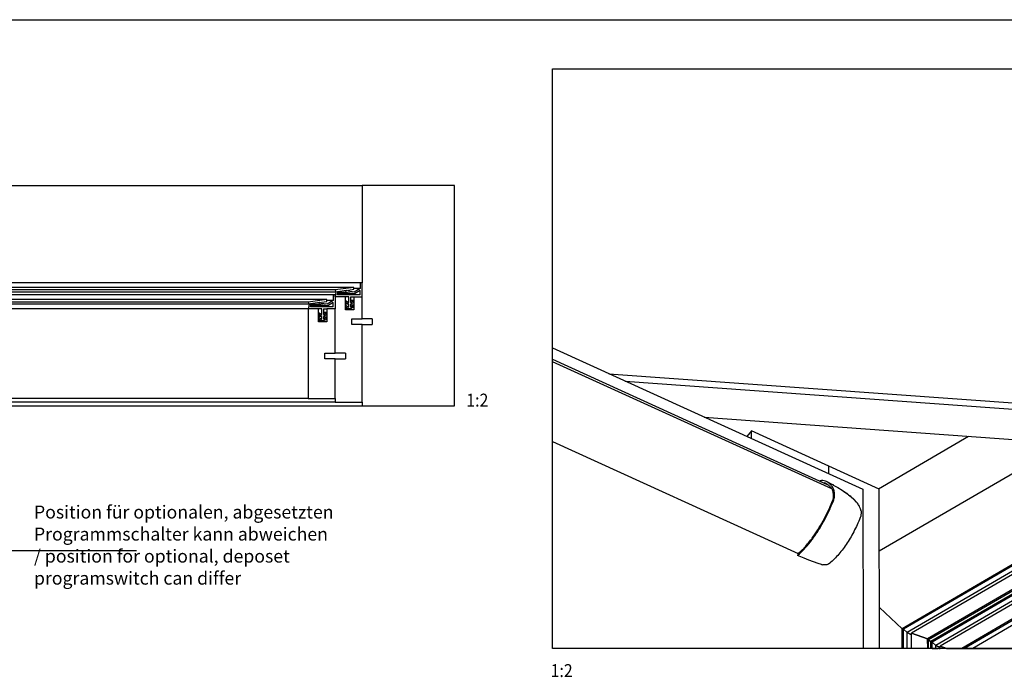
# Model space of a CAD drawing. Units: millimetres. Extents: x -479 to 700, y -413 to 418.
# Drawn here: x -34 to 232, y 241 to 418 of the extents above; entities that cross this region are included whole.
import ezdxf

# ---------------------------------------------------------------- set-up
doc = ezdxf.new("R2010")
doc.units = ezdxf.units.MM
doc.layers.add('1', color=7, linetype='Continuous')
doc.styles.add('CONVERTER_11', font='txt.shx', dxfattribs={"width": 0.9})
doc.dimstyles.get("Standard").update_dxf_attribs({"dimtxt": 0.18, "dimasz": 0.18, "dimexe": 0.18, "dimexo": 0.0625, "dimgap": 0.09, "dimtad": 0, "dimtih": 1, "dimtoh": 1, "dimdec": 4, "dimzin": 0, "dimdsep": 46, "dimtxsty": 'Standard', "dimcen": 0.09, "dimadec": 0, "dimazin": 0, "dimtfac": 1, "dimtdec": 4, "dimtofl": 0, "dimtmove": 0, "dimatfit": 3, "dimfxl": 0, "dimtolj": 1, "dimtzin": 0, "dimarcsym": 0})
picture_1 = doc.add_image_def('image4', size_in_pixel=(1960, 924))

# ---------------------------------------------------------------- blocks, each defined once
blk = doc.blocks.new('70107-ep10-40-222', base_point=(87.5, 632.39))
at = {"color": 1, "linetype": 'Continuous'}
for p, q in [((87.5, 680.89), (87.5, 632.39)), ((93, 680.89), (87.5, 680.89)), ((93, 678.85), (93, 680.89)), ((102, 680.89), (97.5, 680.89)), ((97.5, 680.89), (97.5, 678.85)), ((102, 656.89), (102, 680.89)), ((93, 677.85), (93, 678.85)), ((93, 676.35), (93, 677.85)), ((93, 675.29), (93, 676.35)), ((93, 673.89), (93, 675.29)), ((97.5, 678.85), (97.5, 677.85)), ((97.5, 677.85), (97.5, 676.35)), ((97.5, 676.35), (97.5, 675.35)), ((97.5, 675.35), (97.5, 673.89)), ((97.5, 673.89), (93, 673.89)), ((96.5, 656.89), (102, 656.89)), ((96.5, 653.89), (96.5, 656.89)), ((102, 653.89), (96.5, 653.89)), ((102, 632.39), (102, 653.89)), ((87.5, 632.39), (102, 632.39))]:
    blk.add_line(p, q, dxfattribs=at)
blk = doc.blocks.new('70107-ep10-40-221', base_point=(102, 630.39))
at = {"color": 1, "linetype": 'Continuous'}
for p, q in [((107.5, 687.39), (102, 687.39)), ((102, 687.39), (102, 680.89)), ((107.5, 685.35), (107.5, 687.39)), ((112, 687.39), (112, 685.35)), ((112, 687.39), (116.5, 687.39)), ((116.5, 675.39), (116.5, 687.39)), ((102, 656.89), (102, 680.89)), ((107.5, 684.35), (107.5, 685.35)), ((107.5, 682.85), (107.5, 684.35)), ((107.5, 681.79), (107.5, 682.85)), ((107.5, 680.39), (107.5, 681.79)), ((112, 685.35), (112, 684.35)), ((112, 684.35), (112, 682.85)), ((112, 682.85), (112, 681.85)), ((112, 681.85), (112, 680.39)), ((112, 680.39), (107.5, 680.39)), ((111, 675.39), (116.5, 675.39)), ((111, 672.39), (111, 675.39)), ((116.5, 672.39), (111, 672.39)), ((116.5, 630.39), (116.5, 672.39)), ((107.5, 656.89), (102, 656.89)), ((107.5, 656.89), (107.5, 653.89)), ((102, 653.89), (107.5, 653.89)), ((102, 632.39), (102, 653.89)), ((102, 632.39), (102, 630.39)), ((102, 630.39), (116.5, 630.39))]:
    blk.add_line(p, q, dxfattribs=at)
blk = doc.blocks.new('70107-ep10-40-224__7', base_point=(102, 680.79))
at = {"color": 1, "linetype": 'Continuous'}
for p, q in [((112, 692.39), (102, 691.02)), ((109.14, 691), (112, 691.39)), ((112, 691.39), (112, 692.39)), ((115.5, 691.79), (112.22, 689.81)), ((115.5, 694.89), (115.5, 691.79)), ((116.5, 694.89), (115.5, 694.89)), ((116.5, 687.39), (116.5, 694.89)), ((102, 691.02), (102.44, 689.8)), ((102.44, 689.8), (102, 687.39)), ((107.5, 687.39), (102, 687.39)), ((103.2, 688.39), (103.43, 689.62)), ((115.5, 688.39), (103.2, 688.39)), ((103.22, 690.19), (108.14, 690.86)), ((103.43, 689.62), (103.22, 690.19)), ((108.14, 690.86), (107.43, 689.62)), ((112.47, 688.9), (107.43, 689.62)), ((109.35, 687.39), (107.5, 687.39)), ((108.75, 690.3), (109.14, 691)), ((112.22, 689.81), (108.75, 690.3)), ((109.35, 684.29), (109.35, 687.39)), ((110.25, 687.39), (110.25, 684.29)), ((110.25, 687.39), (112, 687.39)), ((112, 687.39), (116.5, 687.39)), ((115.5, 690.73), (112.47, 688.9)), ((115.5, 688.39), (115.5, 690.73)), ((107.5, 684.35), (107.5, 685.35)), ((107.5, 685.35), (109.35, 684.29)), ((109.35, 683.29), (107.5, 684.35)), ((107.5, 681.79), (107.5, 682.85)), ((107.5, 682.85), (109.35, 681.79)), ((109.25, 680.79), (107.5, 681.79)), ((110.25, 680.79), (109.25, 680.79)), ((109.35, 681.79), (109.35, 683.29)), ((110.25, 684.29), (112, 685.35)), ((112, 684.35), (110.25, 683.29)), ((110.25, 683.29), (110.25, 681.79)), ((110.25, 681.79), (112, 682.85)), ((112, 681.85), (110.25, 680.79)), ((112, 685.35), (112, 684.35)), ((112, 682.85), (112, 681.85))]:
    blk.add_line(p, q, dxfattribs=at)
blk = doc.blocks.new('70107-ep10-40-223__8', base_point=(87.5, 674.29))
at = {"color": 1, "linetype": 'Continuous'}
for p, q in [((97.5, 685.89), (87.5, 684.52)), ((97.5, 684.89), (97.5, 685.89)), ((101, 688.39), (101, 685.29)), ((102, 688.39), (101, 688.39)), ((102, 687.39), (102, 688.39)), ((102, 687.39), (102, 680.89)), ((87.5, 684.52), (87.94, 683.3)), ((87.94, 683.3), (87.5, 680.89)), ((93, 680.89), (87.5, 680.89)), ((88.7, 681.89), (88.93, 683.12)), ((101, 681.89), (88.7, 681.89)), ((88.72, 683.69), (93.64, 684.36)), ((88.93, 683.12), (88.72, 683.69)), ((93.64, 684.36), (92.93, 683.12)), ((97.97, 682.4), (92.93, 683.12)), ((94.85, 680.89), (93, 680.89)), ((94.25, 683.8), (94.64, 684.5)), ((97.72, 683.31), (94.25, 683.8)), ((94.64, 684.5), (97.5, 684.89)), ((94.85, 677.79), (94.85, 680.89)), ((95.75, 680.89), (97.5, 680.89)), ((95.75, 680.89), (95.75, 677.79)), ((102, 680.89), (97.5, 680.89)), ((101, 685.29), (97.72, 683.31)), ((101, 684.23), (97.97, 682.4)), ((101, 681.89), (101, 684.23)), ((93, 677.85), (93, 678.85)), ((93, 678.85), (94.85, 677.79)), ((94.85, 676.79), (93, 677.85)), ((93, 675.29), (93, 676.35)), ((93, 676.35), (94.85, 675.29)), ((94.75, 674.29), (93, 675.29)), ((94.85, 675.29), (94.85, 676.79)), ((95.75, 677.79), (97.5, 678.85)), ((97.5, 677.85), (95.75, 676.79)), ((95.75, 676.79), (95.75, 675.29)), ((95.75, 675.29), (97.5, 676.35)), ((97.5, 675.35), (95.75, 674.29)), ((97.5, 678.85), (97.5, 677.85)), ((97.5, 676.35), (97.5, 675.35)), ((95.75, 674.29), (94.75, 674.29))]:
    blk.add_line(p, q, dxfattribs=at)
blk = doc.blocks.new('70107-ep10-40-220__9', base_point=(116.5, 628.39))
at = {"color": 1, "linetype": 'Continuous'}
for p, q in [((116.5, 747.39), (116.5, 694.89)), ((166.5, 747.39), (116.5, 747.39)), ((166.5, 628.39), (166.5, 747.39)), ((116.5, 687.39), (116.5, 694.89)), ((116.5, 675.39), (116.5, 687.39)), ((122, 675.39), (116.5, 675.39)), ((122, 675.39), (122, 672.39)), ((116.5, 630.39), (116.5, 672.39)), ((116.5, 672.39), (122, 672.39)), ((116.5, 630.39), (116.5, 628.39)), ((116.5, 628.39), (166.5, 628.39))]:
    blk.add_line(p, q, dxfattribs=at)
blk = doc.blocks.new('530-101-5-0827-EP10-HSK__10', base_point=(87.5, 628.39))
for name, p in [('70107-ep10-40-220__9', (116.5, 628.39)), ('70107-ep10-40-224__7', (102, 680.79)), ('70107-ep10-40-223__8', (87.5, 674.29)), ('70107-ep10-40-221', (102, 630.39)), ('70107-ep10-40-222', (87.5, 632.39))]:
    blk.add_blockref(name, p)
blk = doc.blocks.new('70107-ep10-40-212__11', base_point=(-878, 632.39))
at = {"color": 1, "linetype": 'Continuous'}
for p, q in [((-878, 680.89), (-878, 656.89)), ((-878, 680.89), (-873.5, 680.89)), ((-873.5, 680.89), (-873.5, 678.85)), ((-873.5, 680.89), (-871.75, 680.89)), ((-870.85, 680.89), (-869, 680.89)), ((-869, 678.85), (-869, 680.89)), ((-869, 680.89), (-863.5, 680.89)), ((-863.5, 632.39), (-863.5, 680.89)), ((87.5, 680.89), (-863.5, 680.89)), ((87.5, 680.89), (87.5, 632.39)), ((93, 680.89), (87.5, 680.89)), ((93, 678.85), (93, 680.89)), ((94.85, 680.89), (93, 680.89)), ((95.75, 680.89), (97.5, 680.89)), ((102, 680.89), (97.5, 680.89)), ((97.5, 680.89), (97.5, 678.85)), ((102, 656.89), (102, 680.89)), ((-873.5, 678.85), (-873.5, 677.85)), ((-873.5, 677.85), (-873.5, 676.35)), ((-873.5, 676.35), (-873.5, 675.35)), ((-873.5, 675.35), (-873.5, 673.89)), ((-869, 677.85), (-869, 678.85)), ((-869, 676.35), (-869, 677.85)), ((-869, 675.29), (-869, 676.35)), ((-869, 673.89), (-869, 675.29)), ((93, 677.85), (93, 678.85)), ((93, 676.35), (93, 677.85)), ((93, 675.29), (93, 676.35)), ((93, 673.89), (93, 675.29)), ((97.5, 678.85), (97.5, 677.85)), ((97.5, 677.85), (97.5, 676.35)), ((97.5, 676.35), (97.5, 675.35)), ((97.5, 675.35), (97.5, 673.89)), ((-873.5, 673.89), (-869, 673.89)), ((97.5, 673.89), (93, 673.89)), ((-872.5, 656.89), (-878, 656.89)), ((-872.5, 653.89), (-872.5, 656.89)), ((96.5, 656.89), (102, 656.89)), ((96.5, 653.89), (96.5, 656.89)), ((-878, 653.89), (-872.5, 653.89)), ((-878, 653.89), (-878, 632.39)), ((102, 653.89), (96.5, 653.89)), ((102, 632.39), (102, 653.89)), ((-878, 632.39), (-863.5, 632.39)), ((87.5, 632.39), (-863.5, 632.39)), ((87.5, 632.39), (102, 632.39))]:
    blk.add_line(p, q, dxfattribs=at)
blk = doc.blocks.new('70107-ep10-40-211__12', base_point=(-892.5, 630.39))
at = {"color": 1, "linetype": 'Continuous'}
for p, q in [((-892.5, 687.39), (-888, 687.39)), ((-892.5, 687.39), (-892.5, 675.39)), ((-888, 687.39), (-886.25, 687.39)), ((-888, 687.39), (-888, 685.35)), ((-885.35, 687.39), (-883.5, 687.39)), ((-883.5, 687.39), (-878, 687.39)), ((-883.5, 685.35), (-883.5, 687.39)), ((-878, 687.39), (-878, 680.89)), ((107.5, 687.39), (102, 687.39)), ((102, 687.39), (102, 680.89)), ((107.5, 685.35), (107.5, 687.39)), ((109.35, 687.39), (107.5, 687.39)), ((110.25, 687.39), (112, 687.39)), ((112, 687.39), (112, 685.35)), ((112, 687.39), (116.5, 687.39)), ((116.5, 675.39), (116.5, 687.39)), ((-888, 685.35), (-888, 684.35)), ((-888, 684.35), (-888, 682.85)), ((-888, 682.85), (-888, 681.85)), ((-888, 681.85), (-888, 680.39)), ((-883.5, 684.35), (-883.5, 685.35)), ((-883.5, 682.85), (-883.5, 684.35)), ((-883.5, 681.79), (-883.5, 682.85)), ((-883.5, 680.39), (-883.5, 681.79)), ((-878, 680.89), (-878, 656.89)), ((102, 656.89), (102, 680.89)), ((107.5, 684.35), (107.5, 685.35)), ((107.5, 682.85), (107.5, 684.35)), ((107.5, 681.79), (107.5, 682.85)), ((107.5, 680.39), (107.5, 681.79)), ((112, 685.35), (112, 684.35)), ((112, 684.35), (112, 682.85)), ((112, 682.85), (112, 681.85)), ((112, 681.85), (112, 680.39)), ((-892.5, 675.39), (-887, 675.39)), ((-888, 680.39), (-883.5, 680.39)), ((-887, 672.39), (-887, 675.39)), ((112, 680.39), (107.5, 680.39)), ((111, 675.39), (116.5, 675.39)), ((111, 672.39), (111, 675.39)), ((-892.5, 672.39), (-892.5, 630.39)), ((-887, 672.39), (-892.5, 672.39)), ((116.5, 672.39), (111, 672.39)), ((116.5, 630.39), (116.5, 672.39)), ((-883.5, 656.89), (-878, 656.89)), ((-883.5, 656.89), (-883.5, 653.89)), ((-872.5, 656.89), (-878, 656.89)), ((96.5, 656.89), (102, 656.89)), ((107.5, 656.89), (102, 656.89)), ((107.5, 656.89), (107.5, 653.89)), ((-878, 653.89), (-883.5, 653.89)), ((-878, 653.89), (-872.5, 653.89)), ((-878, 653.89), (-878, 632.39)), ((102, 653.89), (96.5, 653.89)), ((102, 653.89), (107.5, 653.89)), ((102, 632.39), (102, 653.89)), ((-892.5, 630.39), (-878, 630.39)), ((-878, 630.39), (-878, 632.39)), ((102, 630.39), (-878, 630.39)), ((102, 632.39), (102, 630.39)), ((102, 630.39), (116.5, 630.39))]:
    blk.add_line(p, q, dxfattribs=at)
blk = doc.blocks.new('70107-ep10-40-214__13', base_point=(-878, 674.29))
at = {"color": 1, "linetype": 'Continuous'}
for p, q in [((-878, 688.39), (-878, 687.39)), ((-877, 688.39), (-878, 688.39)), ((-878, 687.39), (-878, 680.89)), ((101, 688.39), (-877, 688.39)), ((-877, 685.29), (-877, 688.39)), ((97.5, 685.89), (-873.5, 685.89)), ((-873.5, 685.89), (-873.5, 684.89)), ((-863.5, 684.52), (-873.5, 685.89)), ((97.5, 685.89), (87.5, 684.52)), ((97.5, 684.89), (97.5, 685.89)), ((101, 688.39), (101, 685.29)), ((102, 688.39), (101, 688.39)), ((102, 687.39), (102, 688.39)), ((102, 687.39), (102, 680.89)), ((-878, 680.89), (-873.5, 680.89)), ((-873.5, 685.29), (-877, 685.29)), ((-873.72, 683.31), (-877, 685.29)), ((-877, 681.89), (-877, 684.23)), ((-877, 684.23), (-873.97, 682.4)), ((-864.7, 681.89), (-877, 681.89)), ((-873.97, 682.4), (-868.93, 683.12)), ((-864.8, 682.4), (-873.97, 682.4)), ((-870.25, 683.8), (-873.72, 683.31)), ((-873.5, 684.89), (-870.64, 684.5)), ((-873.5, 680.89), (-871.75, 680.89)), ((-871.75, 680.89), (-871.75, 677.79)), ((-870.85, 677.79), (-870.85, 680.89)), ((-870.85, 680.89), (-869, 680.89)), ((-870.64, 684.5), (-870.25, 683.8)), ((-868.93, 683.12), (-869.64, 684.36)), ((-869.64, 684.36), (-864.72, 683.69)), ((-869, 680.89), (-863.5, 680.89)), ((-864.93, 683.12), (-868.93, 683.12)), ((-864.72, 683.69), (-864.93, 683.12)), ((-864.93, 683.12), (-864.7, 681.89)), ((-863.94, 683.3), (-863.5, 684.52)), ((-863.5, 680.89), (-863.94, 683.3)), ((87.94, 683.3), (-863.94, 683.3)), ((87.5, 684.52), (-863.5, 684.52)), ((87.5, 680.89), (-863.5, 680.89)), ((87.5, 684.52), (87.94, 683.3)), ((87.94, 683.3), (87.5, 680.89)), ((93, 680.89), (87.5, 680.89)), ((88.7, 681.89), (88.93, 683.12)), ((101, 681.89), (88.7, 681.89)), ((88.72, 683.69), (93.64, 684.36)), ((88.93, 683.12), (88.72, 683.69)), ((97.97, 682.4), (88.8, 682.4)), ((92.93, 683.12), (88.93, 683.12)), ((93.64, 684.36), (92.93, 683.12)), ((97.97, 682.4), (92.93, 683.12)), ((94.85, 680.89), (93, 680.89)), ((94.25, 683.8), (94.64, 684.5)), ((97.72, 683.31), (94.25, 683.8)), ((94.64, 684.5), (97.5, 684.89)), ((94.85, 677.79), (94.85, 680.89)), ((95.75, 680.89), (97.5, 680.89)), ((95.75, 680.89), (95.75, 677.79)), ((101, 685.29), (97.5, 685.29)), ((102, 680.89), (97.5, 680.89)), ((101, 685.29), (97.72, 683.31)), ((101, 684.23), (97.97, 682.4)), ((101, 681.89), (101, 684.23)), ((-873.5, 678.85), (-873.5, 677.85)), ((-871.75, 677.79), (-873.5, 678.85)), ((-871.75, 678.85), (-873.5, 678.85)), ((-873.5, 677.85), (-871.75, 676.79)), ((-871.75, 676.35), (-873.5, 676.35)), ((-871.75, 675.29), (-873.5, 676.35)), ((-873.5, 676.35), (-873.5, 675.35)), ((-873.5, 675.35), (-871.75, 674.29)), ((-871.75, 676.79), (-871.75, 675.29)), ((-869, 678.85), (-870.85, 677.79)), ((-870.85, 676.79), (-869, 677.85)), ((-869, 676.79), (-870.85, 676.79)), ((-870.85, 675.29), (-870.85, 676.79)), ((-869, 676.35), (-870.85, 675.29)), ((-870.75, 674.29), (-869, 675.29)), ((-869, 677.85), (-869, 678.85)), ((-869, 675.29), (-869, 676.35)), ((93, 677.85), (93, 678.85)), ((93, 678.85), (94.85, 677.79)), ((94.85, 676.79), (93, 677.85)), ((94.85, 676.79), (93, 676.79)), ((93, 675.29), (93, 676.35)), ((93, 676.35), (94.85, 675.29)), ((94.75, 674.29), (93, 675.29)), ((94.85, 675.29), (94.85, 676.79)), ((97.5, 678.85), (95.75, 678.85)), ((95.75, 677.79), (97.5, 678.85)), ((97.5, 677.85), (95.75, 676.79)), ((95.75, 676.79), (95.75, 675.29)), ((97.5, 676.35), (95.75, 676.35)), ((95.75, 675.29), (97.5, 676.35)), ((97.5, 675.35), (95.75, 674.29)), ((97.5, 678.85), (97.5, 677.85)), ((97.5, 676.35), (97.5, 675.35)), ((-871.75, 674.29), (-870.75, 674.29)), ((-869, 674.29), (-870.75, 674.29)), ((94.75, 674.29), (93, 674.29)), ((95.75, 674.29), (94.75, 674.29))]:
    blk.add_line(p, q, dxfattribs=at)
blk = doc.blocks.new('70107-ep10-40-213__14', base_point=(-892.5, 680.79))
at = {"color": 1, "linetype": 'Continuous'}
for p, q in [((-892.5, 694.89), (-892.5, 687.39)), ((-891.5, 694.89), (-892.5, 694.89)), ((115.5, 694.89), (-891.5, 694.89)), ((-891.5, 691.79), (-891.5, 694.89)), ((-888, 691.79), (-891.5, 691.79)), ((-888.22, 689.81), (-891.5, 691.79)), ((112, 692.39), (-888, 692.39)), ((-888, 692.39), (-888, 691.39)), ((-878, 691.02), (-888, 692.39)), ((-888, 691.39), (-885.14, 691)), ((112, 692.39), (102, 691.02)), ((109.14, 691), (112, 691.39)), ((112, 691.39), (112, 692.39)), ((115.5, 691.79), (112, 691.79)), ((115.5, 691.79), (112.22, 689.81)), ((115.5, 694.89), (115.5, 691.79)), ((116.5, 694.89), (115.5, 694.89)), ((116.5, 687.39), (116.5, 694.89)), ((-892.5, 687.39), (-888, 687.39)), ((-891.5, 688.39), (-891.5, 690.73)), ((-891.5, 690.73), (-888.47, 688.9)), ((-879.2, 688.39), (-891.5, 688.39)), ((-888.47, 688.9), (-883.43, 689.62)), ((-879.3, 688.9), (-888.47, 688.9)), ((-884.75, 690.3), (-888.22, 689.81)), ((-888, 687.39), (-886.25, 687.39)), ((-886.25, 687.39), (-886.25, 684.29)), ((-885.35, 687.39), (-883.5, 687.39)), ((-885.35, 684.29), (-885.35, 687.39)), ((-885.14, 691), (-884.75, 690.3)), ((-884.14, 690.86), (-879.22, 690.19)), ((-883.43, 689.62), (-884.14, 690.86)), ((-883.5, 687.39), (-878, 687.39)), ((-879.43, 689.62), (-883.43, 689.62)), ((-879.22, 690.19), (-879.43, 689.62)), ((-879.43, 689.62), (-879.2, 688.39)), ((-878.44, 689.8), (-878, 691.02)), ((102.44, 689.8), (-878.44, 689.8)), ((-878, 687.39), (-878.44, 689.8)), ((102, 691.02), (-878, 691.02)), ((102, 691.02), (102.44, 689.8)), ((102.44, 689.8), (102, 687.39)), ((107.5, 687.39), (102, 687.39)), ((103.2, 688.39), (103.43, 689.62)), ((115.5, 688.39), (103.2, 688.39)), ((103.22, 690.19), (108.14, 690.86)), ((103.43, 689.62), (103.22, 690.19)), ((112.47, 688.9), (103.3, 688.9)), ((107.43, 689.62), (103.43, 689.62)), ((108.14, 690.86), (107.43, 689.62)), ((112.47, 688.9), (107.43, 689.62)), ((109.35, 687.39), (107.5, 687.39)), ((108.75, 690.3), (109.14, 691)), ((112.22, 689.81), (108.75, 690.3)), ((109.35, 684.29), (109.35, 687.39)), ((110.25, 687.39), (110.25, 684.29)), ((110.25, 687.39), (112, 687.39)), ((112, 687.39), (116.5, 687.39)), ((115.5, 690.73), (112.47, 688.9)), ((115.5, 688.39), (115.5, 690.73)), ((-888, 685.35), (-888, 684.35)), ((-886.25, 685.35), (-888, 685.35)), ((-886.25, 684.29), (-888, 685.35)), ((-888, 684.35), (-886.25, 683.29)), ((-888, 682.85), (-888, 681.85)), ((-886.25, 681.79), (-888, 682.85)), ((-886.25, 682.85), (-888, 682.85)), ((-888, 681.85), (-886.25, 680.79)), ((-886.25, 683.29), (-886.25, 681.79)), ((-886.25, 680.79), (-885.25, 680.79)), ((-883.5, 685.35), (-885.35, 684.29)), ((-885.35, 683.29), (-883.5, 684.35)), ((-885.35, 681.79), (-885.35, 683.29)), ((-883.5, 683.29), (-885.35, 683.29)), ((-883.5, 682.85), (-885.35, 681.79)), ((-885.25, 680.79), (-883.5, 681.79)), ((-883.5, 680.79), (-885.25, 680.79)), ((107.5, 685.35), (109.35, 684.29)), ((109.35, 683.29), (107.5, 684.35)), ((109.35, 683.29), (107.5, 683.29)), ((107.5, 682.85), (109.35, 681.79)), ((109.25, 680.79), (107.5, 681.79)), ((109.25, 680.79), (107.5, 680.79)), ((110.25, 680.79), (109.25, 680.79)), ((109.35, 681.79), (109.35, 683.29)), ((112, 685.35), (110.25, 685.35)), ((110.25, 684.29), (112, 685.35)), ((112, 684.35), (110.25, 683.29)), ((110.25, 683.29), (110.25, 681.79)), ((110.25, 681.79), (112, 682.85)), ((112, 682.85), (110.25, 682.85)), ((112, 681.85), (110.25, 680.79)), ((112, 685.35), (112, 684.35)), ((112, 682.85), (112, 681.85))]:
    blk.add_line(p, q, dxfattribs=at)
blk = doc.blocks.new('70107-ep10-40-210__15', base_point=(-942.5, 628.39))
at = {"color": 1, "linetype": 'Continuous'}
for p, q in [((-942.5, 747.39), (-892.5, 747.39)), ((-942.5, 628.39), (-942.5, 747.39)), ((-892.5, 747.39), (116.5, 747.39)), ((-892.5, 747.39), (-892.5, 694.89)), ((116.5, 747.39), (116.5, 694.89)), ((166.5, 747.39), (116.5, 747.39)), ((166.5, 628.39), (166.5, 747.39)), ((-773.5, 727.89), (-333.5, 727.89)), ((-782, 719.39), (-782, 716.39)), ((-325, 716.39), (-325, 719.39)), ((-333.5, 707.89), (-773.5, 707.89)), ((-892.5, 694.89), (-892.5, 687.39)), ((116.5, 687.39), (116.5, 694.89)), ((-892.5, 687.39), (-892.5, 675.39)), ((116.5, 675.39), (116.5, 687.39)), ((-898, 675.39), (-892.5, 675.39)), ((-898, 675.39), (-898, 672.39)), ((-892.5, 675.39), (-887, 675.39)), ((111, 675.39), (116.5, 675.39)), ((122, 675.39), (116.5, 675.39)), ((122, 675.39), (122, 672.39)), ((-892.5, 672.39), (-898, 672.39)), ((-892.5, 672.39), (-892.5, 630.39)), ((-887, 672.39), (-892.5, 672.39)), ((116.5, 672.39), (111, 672.39)), ((116.5, 630.39), (116.5, 672.39)), ((116.5, 672.39), (122, 672.39)), ((-892.5, 628.39), (-942.5, 628.39)), ((-892.5, 630.39), (-892.5, 628.39)), ((-892.5, 628.39), (116.5, 628.39)), ((116.5, 630.39), (116.5, 628.39)), ((116.5, 628.39), (166.5, 628.39))]:
    blk.add_line(p, q, dxfattribs=at)
for centre, start, end in [((-773.5, 719.39), 90, 180), ((-333.5, 719.39), 0, 90), ((-773.5, 716.39), 180, 270), ((-333.5, 716.39), 270, 0)]:
    blk.add_arc(centre, 8.5, start, end, dxfattribs=at)
blk = doc.blocks.new('530-101-5-0827-EP10-oben__16', base_point=(-942.5, 628.39))
for name, p in [('70107-ep10-40-210__15', (-942.5, 628.39)), ('70107-ep10-40-213__14', (-892.5, 680.79)), ('70107-ep10-40-211__12', (-892.5, 630.39)), ('70107-ep10-40-214__13', (-878, 674.29)), ('70107-ep10-40-212__11', (-878, 632.39))]:
    blk.add_blockref(name, p)
blk = doc.blocks.new('530-101-5-0827-EP10__17', base_point=(-942.5, 628.39))
for name, p in [('530-101-5-0827-EP10-oben__16', (-942.5, 628.39)), ('530-101-5-0827-EP10-HSK__10', (87.5, 628.39))]:
    blk.add_blockref(name, p)
blk = doc.blocks.new('70107-ep10-40__23', base_point=(-942.5, 628.39))
blk.add_blockref('530-101-5-0827-EP10__17', (-942.5, 628.39))
blk = doc.blocks.new('70107-ep10-Bh__24', base_point=(-942.5, 628.39))
blk.add_blockref('70107-ep10-40__23', (-942.5, 628.39))
blk = doc.blocks.new('70107-ep10__25', base_point=(-942.5, 628.39))
blk.add_blockref('70107-ep10-Bh__24', (-942.5, 628.39))
blk = doc.blocks.new('FrontE', base_point=(-338, 700))
blk.add_blockref('70107-ep10__25', (-942.5, 628.39))
at = {"layer": '1', "color": 4, "style": 'CONVERTER_11', "width": 0.9}
blk.add_text('1:2', height=7, dxfattribs=at).set_placement((172.785, 628.042))
blk = doc.blocks.new('GLEITSTEIN_12MM__416', base_point=(562.64, 617.53))
at = {"color": 1, "linetype": 'Continuous'}
for p, q in [((574.46, 626.23), (570.61, 630.09)), ((562.67, 625.41), (562.64, 625.45)), ((562.82, 625.23), (562.67, 625.41)), ((562.88, 625.18), (562.82, 625.23)), ((562.93, 625.12), (562.88, 625.18)), ((563, 625.05), (562.93, 625.12)), ((564.06, 623.98), (563, 625.05)), ((563.27, 622.51), (564.23, 623.84)), ((564.06, 623.98), (564.23, 623.84)), ((567.12, 625.41), (564.23, 623.84)), ((566.53, 623.5), (565.32, 621.83)), ((565.5, 624.53), (566.53, 623.5)), ((568.63, 624.63), (566.53, 623.5)), ((567.12, 625.41), (567.23, 625.45)), ((567.23, 625.45), (567.28, 625.47)), ((567.28, 625.47), (567.41, 625.49)), ((567.41, 625.49), (567.54, 625.49)), ((567.54, 625.49), (567.71, 625.45)), ((567.71, 625.45), (567.84, 625.4)), ((567.84, 625.4), (567.93, 625.34)), ((570.89, 622.37), (567.93, 625.34)), ((570.89, 622.37), (570.93, 622.32)), ((570.93, 622.32), (570.93, 622.29)), ((574.1, 622.73), (574.15, 622.59)), ((574.15, 622.59), (574.19, 622.46)), ((574.19, 622.46), (574.2, 622.33)), ((574.2, 622.33), (574.2, 621.5)), ((575.35, 625.74), (574.46, 626.63)), ((574.51, 626.1), (574.51, 626.5)), ((575.35, 625.74), (575.44, 625.62)), ((575.44, 625.62), (575.45, 625.57)), ((575.45, 625.57), (575.48, 625.48)), ((575.48, 625.48), (575.49, 625.42)), ((575.49, 625.42), (575.5, 622.23)), ((565.11, 621.58), (565.2, 621.68)), ((565.2, 621.68), (565.32, 621.83)), ((567.74, 620.37), (567.77, 620.32)), ((567.77, 620.32), (567.82, 620.26)), ((567.82, 620.26), (567.86, 620.2)), ((567.86, 620.2), (567.93, 620.13)), ((567.93, 620.13), (568.2, 619.82)), ((569.27, 618.75), (568.2, 619.82)), ((568.65, 617.53), (569.44, 618.62)), ((569.27, 618.75), (569.31, 618.71)), ((569.31, 618.71), (569.35, 618.68)), ((569.35, 618.68), (569.44, 618.62)), ((573.94, 621.06), (569.44, 618.62)), ((573.94, 621.06), (573.98, 621.08)), ((573.98, 621.08), (574.06, 621.15)), ((574.06, 621.15), (574.11, 621.2)), ((574.11, 621.2), (574.15, 621.27)), ((574.15, 621.27), (574.18, 621.37)), ((574.18, 621.37), (574.19, 621.42)), ((574.19, 621.42), (574.2, 621.5))]:
    blk.add_line(p, q, dxfattribs=at)
for points in [[(570.93, 622.29), (570.93, 622.29), (570.93, 622.32)], [(574.46, 626.63), (574.39, 626.67), (574.31, 626.68), (574.21, 626.66), (574.08, 626.61)], [(574.51, 626.5), (574.5, 626.58), (574.46, 626.63)], [(574.51, 626.1), (574.5, 626.17), (574.46, 626.23)]]:
    blk.add_spline(points, degree=3, dxfattribs=at)
blk = doc.blocks.new('70107-2-0267__417', base_point=(554.68, 609.28))
at = {"color": 1, "linetype": 'Continuous'}
for p, q in [((556.5, 612.31), (556.36, 612.09)), ((556.36, 612.09), (556.46, 612)), ((556.46, 612), (556.53, 611.93)), ((556.61, 612.46), (556.5, 612.31)), ((556.53, 611.93), (556.64, 611.78)), ((556.64, 612.5), (556.61, 612.46)), ((556.76, 612.66), (556.64, 612.5)), ((556.64, 611.78), (556.72, 611.67)), ((556.72, 611.67), (556.82, 611.49)), ((556.89, 612.79), (556.76, 612.66)), ((556.82, 611.49), (556.9, 611.33)), ((557.01, 612.9), (556.89, 612.79)), ((557.28, 613.09), (557.01, 612.9)), ((557.07, 610.93), (557.07, 612.95)), ((557.37, 613.13), (557.28, 613.09)), ((557.45, 613.15), (557.37, 613.13)), ((557.7, 613.2), (557.45, 613.15)), ((557.79, 613.21), (557.7, 613.2)), ((557.92, 613.23), (557.79, 613.21)), ((558.13, 613.23), (557.92, 613.23)), ((558.24, 613.22), (558.13, 613.23)), ((558.34, 613.21), (558.24, 613.22)), ((558.55, 613.18), (558.34, 613.21)), ((558.68, 613.15), (558.55, 613.18)), ((558.77, 613.12), (558.68, 613.15)), ((559.02, 613.04), (558.77, 613.12)), ((558.8, 610.8), (558.77, 613.12)), ((559.1, 613), (559.02, 613.04)), ((559.16, 612.95), (559.1, 613)), ((559.35, 612.73), (559.16, 612.95)), ((559.16, 611.32), (559.28, 611.46)), ((559.28, 611.46), (559.41, 611.58)), ((559.45, 612.58), (559.35, 612.73)), ((559.41, 611.58), (559.53, 611.68)), ((559.53, 612.45), (559.45, 612.58)), ((559.61, 612.29), (559.53, 612.45)), ((559.53, 611.68), (559.56, 611.7)), ((559.56, 611.7), (559.67, 611.77)), ((559.64, 612.24), (559.61, 612.29)), ((559.71, 612.07), (559.64, 612.24)), ((559.67, 611.77), (559.81, 611.84)), ((559.81, 611.84), (559.71, 612.07)), ((556.9, 611.33), (557.01, 611.09)), ((557.01, 611.09), (557.07, 610.93)), ((557.07, 610.93), (557.15, 610.95)), ((557.15, 610.95), (557.39, 611)), ((557.39, 611), (557.49, 611.01)), ((557.49, 611.01), (557.62, 611.02)), ((557.62, 611.02), (557.83, 611.03)), ((557.83, 611.03), (557.93, 611.02)), ((557.93, 611.02), (558.04, 611.01)), ((558.04, 611.01), (558.25, 610.98)), ((558.25, 610.98), (558.38, 610.95)), ((558.38, 610.95), (558.47, 610.92)), ((558.47, 610.92), (558.72, 610.84)), ((558.72, 610.84), (558.8, 610.8)), ((558.8, 610.8), (558.89, 610.95)), ((558.89, 610.95), (559.03, 611.16)), ((559.03, 611.16), (559.16, 611.32))]:
    blk.add_line(p, q, dxfattribs=at)
for points in [[(554.69, 611.78), (554.8, 611.13), (555.14, 610.53), (555.69, 610.01), (556.39, 609.61), (557.21, 609.36), (558.09, 609.28), (558.97, 609.37), (559.79, 609.62), (560.49, 610.02), (561.03, 610.54), (561.37, 611.15), (561.49, 611.79), (561.37, 612.44), (561.03, 613.05), (560.49, 613.56), (559.78, 613.96), (558.96, 614.21), (558.08, 614.29), (557.2, 614.21), (556.38, 613.95), (555.68, 613.55), (555.14, 613.03), (554.8, 612.43), (554.69, 611.78)], [(556.09, 611.78), (556.17, 611.37), (556.4, 610.99), (556.78, 610.67), (557.26, 610.44), (557.8, 610.33), (558.37, 610.33), (558.92, 610.45), (559.4, 610.68), (559.77, 610.99), (560.01, 611.38), (560.09, 611.79), (560, 612.21), (559.77, 612.59), (559.39, 612.9), (558.91, 613.13), (558.37, 613.25), (557.8, 613.25), (557.25, 613.13), (556.77, 612.9), (556.4, 612.58), (556.17, 612.2), (556.09, 611.78)]]:
    blk.add_spline(points, degree=3, dxfattribs=at)
blk = doc.blocks.new('20525-2-0211__418', base_point=(249.85, 603.81))
at = {"color": 1, "linetype": 'Continuous'}
for p, q in [((249.85, 645.8), (559.17, 623.44)), ((258.67, 641.78), (559.17, 620.06)), ((301.22, 622.41), (557, 603.92)), ((569.08, 615.39), (569.08, 612.02))]:
    blk.add_line(p, q, dxfattribs=at)
for points in [[(569.08, 615.39), (568.89, 616.87), (568.34, 618.31), (567.44, 619.64), (566.22, 620.82), (564.74, 621.83), (563.03, 622.62), (561.15, 623.16), (559.17, 623.44)], [(569.08, 612.02), (568.9, 613.5), (568.34, 614.93), (567.45, 616.26), (566.23, 617.45), (564.75, 618.45), (563.03, 619.24), (561.16, 619.78), (559.17, 620.06)], [(557, 603.92), (559.29, 603.93), (561.53, 604.29), (563.62, 604.99), (565.48, 605.99), (567, 607.25), (568.15, 608.72), (568.85, 610.33), (569.08, 612.02)]]:
    blk.add_spline(points, degree=3, dxfattribs=at)
blk = doc.blocks.new('HEBEL_MONTIERT__419', base_point=(249.85, 603.81))
blk.add_blockref('20525-2-0211__418', (249.85, 603.81))
blk = doc.blocks.new('70107-ep10-12__420', base_point=(249.85, 603.81))
for name, p in [('HEBEL_MONTIERT__419', (249.85, 603.81)), ('GLEITSTEIN_12MM__416', (562.64, 617.53)), ('70107-2-0267__417', (554.68, 609.28))]:
    blk.add_blockref(name, p)
blk = doc.blocks.new('70710-1-1024-re-EZ10__429', base_point=(351.66, 542.54))
at = {"color": 1, "linetype": 'Continuous'}
for p, q in [((363.47, 587.99), (363.98, 588.13)), ((363.98, 588.13), (364.55, 588.18)), ((366.7, 586.66), (366.03, 586.82)), ((370.74, 585.83), (367.36, 587.53)), ((370.74, 585.83), (370.76, 585.77)), ((370.76, 585.77), (370.89, 585.67)), ((370.89, 585.67), (373.38, 584.36)), ((373.38, 584.36), (375.78, 582.92)), ((375.78, 582.92), (377.25, 581.93)), ((376.27, 582.63), (378.01, 581.39)), ((377.25, 581.93), (378.01, 581.39)), ((378.01, 581.39), (378.03, 581.35)), ((378.03, 581.35), (378.79, 580.73)), ((378.79, 580.73), (379.13, 580.46)), ((379.13, 580.46), (380.13, 579.61)), ((380.13, 579.61), (381.04, 578.78)), ((381.04, 578.78), (381.3, 578.59)), ((381.12, 578.79), (381.44, 578.54)), ((381.3, 578.59), (381.6, 578.36)), ((381.44, 578.54), (381.75, 578.28)), ((381.6, 578.36), (381.83, 578.18)), ((381.75, 578.28), (381.9, 578.15)), ((381.83, 578.18), (382.12, 577.92)), ((381.9, 578.15), (381.93, 578.12)), ((381.93, 578.12), (382.2, 577.87)), ((382.12, 577.92), (382.2, 577.87)), ((382.2, 577.87), (382.63, 577.44)), ((383.52, 576.46), (382.2, 577.87)), ((383.63, 576.33), (383.52, 576.46)), ((383.7, 576.25), (383.63, 576.33)), ((383.74, 576.19), (383.7, 576.25)), ((383.79, 576.13), (383.74, 576.19)), ((384.03, 575.84), (383.79, 576.13)), ((384.4, 575.36), (384.03, 575.84)), ((384.64, 575), (384.4, 575.36)), ((384.64, 575), (384.4, 575.36)), ((384.97, 574.47), (384.64, 575)), ((385.06, 574.3), (384.97, 574.47)), ((385.36, 573.63), (385.06, 574.3)), ((385.68, 572.79), (385.36, 573.63)), ((385.7, 572.73), (385.68, 572.79)), ((385.77, 572.5), (385.7, 572.73)), ((385.88, 569.08), (385.76, 568.75)), ((385.9, 572.03), (385.77, 572.5)), ((385.91, 569.24), (385.88, 569.08)), ((385.9, 572.03), (385.95, 571.74)), ((386.06, 570.78), (385.91, 569.24)), ((385.95, 571.74), (386.01, 571.41)), ((386.01, 571.41), (386.04, 571.17)), ((386.04, 571.17), (386.06, 570.78)), ((383.86, 564.23), (383.42, 563.28)), ((384.29, 565.19), (383.86, 564.23)), ((384.71, 566.15), (384.29, 565.19)), ((385.11, 567.12), (384.71, 566.15)), ((385.5, 568.09), (385.11, 567.12)), ((385.64, 568.45), (385.5, 568.09)), ((385.7, 568.55), (385.64, 568.45)), ((385.76, 568.75), (385.7, 568.55)), ((381.05, 558.69), (380.55, 557.81)), ((381.54, 559.59), (381.05, 558.69)), ((382.03, 560.5), (381.54, 559.59)), ((382.5, 561.42), (382.03, 560.5)), ((382.97, 562.34), (382.5, 561.42)), ((383.42, 563.28), (382.97, 562.34)), ((359.16, 556.46), (359.16, 556.5)), ((359.16, 556.5), (359.25, 556.46)), ((359.52, 556.48), (359.16, 556.46)), ((359.58, 556.57), (359.52, 556.48)), ((359.64, 557.14), (359.58, 556.91)), ((359.58, 556.57), (359.58, 556.91)), ((377.91, 553.59), (377.36, 552.8)), ((378.45, 554.41), (377.91, 553.59)), ((378.98, 555.24), (378.45, 554.41)), ((379.51, 556.08), (378.98, 555.24)), ((380.03, 556.94), (379.51, 556.08)), ((380.55, 557.81), (380.03, 556.94)), ((351.69, 547.73), (351.78, 547.76)), ((355.16, 546.28), (351.69, 547.73)), ((354.53, 551.07), (354.76, 550.97)), ((354.58, 550.98), (354.53, 551.07)), ((354.58, 550.63), (354.58, 550.98)), ((354.58, 550.98), (354.74, 550.91)), ((354.65, 550.7), (354.58, 550.63)), ((355, 551.52), (354.65, 550.7)), ((355, 551.52), (355, 551.56)), ((373.35, 547.69), (372.75, 547.03)), ((373.94, 548.36), (373.35, 547.69)), ((374.52, 549.06), (373.94, 548.36)), ((375.1, 549.77), (374.52, 549.06)), ((375.67, 550.5), (375.1, 549.77)), ((376.24, 551.25), (375.67, 550.5)), ((376.8, 552.01), (376.24, 551.25)), ((377.36, 552.8), (376.8, 552.01)), ((357.71, 545.21), (355.16, 546.28)), ((360.27, 544.24), (357.71, 545.21)), ((362.8, 543.38), (360.27, 544.24)), ((364.68, 542.8), (362.8, 543.38)), ((364.68, 542.8), (364.76, 542.78)), ((364.76, 542.78), (365.24, 542.66)), ((365.71, 542.58), (365.24, 542.66)), ((366.18, 542.54), (365.71, 542.58)), ((366.62, 542.54), (366.18, 542.54)), ((367.05, 542.57), (366.62, 542.54)), ((367.46, 542.65), (367.05, 542.57)), ((367.84, 542.76), (367.46, 542.65)), ((367.99, 542.82), (367.84, 542.76)), ((368.19, 542.92), (367.99, 542.82)), ((368.49, 543.09), (368.19, 542.92)), ((368.49, 543.09), (368.53, 543.12)), ((368.53, 543.12), (368.49, 543.09)), ((369.05, 543.53), (368.53, 543.12)), ((368.53, 543.12), (368.56, 543.15)), ((368.56, 543.15), (368.53, 543.12)), ((368.84, 543.38), (369.05, 543.53)), ((369.28, 543.76), (369.05, 543.53)), ((369.66, 544.07), (369.28, 543.76)), ((370.3, 544.62), (369.66, 544.07)), ((370.93, 545.19), (370.3, 544.62)), ((371.55, 545.77), (370.93, 545.19)), ((371.77, 546), (371.55, 545.77)), ((372.16, 546.39), (371.77, 546)), ((372.75, 547.03), (372.16, 546.39))]:
    blk.add_line(p, q, dxfattribs=at)
for points in [[(367.36, 587.53), (366.02, 588.01), (364.55, 588.18)], [(367.26, 586.38), (366.98, 586.53), (366.7, 586.66)], [(370.05, 583.82), (368.74, 585.28), (367.26, 586.38)], [(368.2, 587.02), (367.79, 587.29), (367.36, 587.53)], [(370.64, 584.45), (369.49, 585.88), (368.2, 587.02)], [(371.22, 585.56), (370.98, 585.7), (370.74, 585.83)], [(371.09, 579.49), (371.03, 580.85), (370.83, 582.04), (370.5, 583.03), (370.05, 583.82)], [(371.65, 580.14), (371.57, 581.47), (371.38, 582.64), (371.07, 583.64), (370.64, 584.45)], [(370.83, 576.62), (371.18, 577.58), (371.44, 578.52), (371.6, 579.38), (371.65, 580.14)], [(381.12, 578.79), (379.6, 580.13), (378.01, 581.39)], [(351.78, 547.76), (355.14, 550.94), (358.57, 554.96), (361.95, 559.68), (365.18, 564.98), (368.17, 570.68), (370.83, 576.62)], [(359.64, 557.14), (362.62, 561.51), (365.46, 566.31), (368.09, 571.43), (370.44, 576.72)], [(370.44, 576.72), (370.72, 577.47), (370.92, 578.2), (371.05, 578.88), (371.09, 579.49)], [(355, 551.56), (357.08, 553.89), (359.16, 556.5)], [(351.66, 548.46), (353.08, 549.68), (354.53, 551.07)], [(369.05, 543.53), (369.21, 543.67), (369.36, 543.81)]]:
    blk.add_spline(points, degree=3, dxfattribs=at)
blk = doc.blocks.new('70502-2-0571-EZ__430', base_point=(219.28, 548.77))
at = {"color": 3, "linetype": 'Continuous'}
for p, q in [((219.28, 647.08), (219.28, 652.3)), ((219.28, 644.93), (219.28, 647.08)), ((219.28, 609.2), (219.28, 644.93)), ((219.28, 609.13), (219.28, 609.2))]:
    blk.add_line(p, q, dxfattribs=at)
at = {"color": 1, "linetype": 'Continuous'}
for p, q in [((370.21, 583.58), (219.28, 652.3)), ((219.28, 609.2), (352, 548.77))]:
    blk.add_line(p, q, dxfattribs=at)
blk = doc.blocks.new('70502-2-0572-EZ__431', base_point=(219.28, 586.04))
at = {"color": 3, "linetype": 'Continuous'}
for p, q in [((219.28, 652.5), (219.3, 653.63)), ((219.28, 652.32), (219.28, 652.5))]:
    blk.add_line(p, q, dxfattribs=at)
at = {"color": 1, "linetype": 'Continuous'}
blk.add_line((219.3, 653.63), (367.74, 586.04), dxfattribs=at)
blk = doc.blocks.new('70710-0-061-EZ900__432', base_point=(219.28, 542.54))
for name, p in [('70502-2-0572-EZ__431', (219.28, 586.04)), ('70502-2-0571-EZ__430', (219.28, 548.77)), ('70710-1-1024-re-EZ10__429', (351.66, 542.54))]:
    blk.add_blockref(name, p)
blk = doc.blocks.new('70107-ep10-80__433', base_point=(219.28, 542.54))
blk.add_blockref('70710-0-061-EZ900__432', (219.28, 542.54))
blk = doc.blocks.new('70107-ep10-40-110__434', base_point=(368.53, 497.5))
at = {"color": 1, "linetype": 'Continuous'}
for p, q in [((368.54, 591.75), (368.53, 595.91)), ((395.73, 583.52), (368.53, 595.91)), ((395.94, 497.5), (395.73, 583.52))]:
    blk.add_line(p, q, dxfattribs=at)
at = {"color": 3, "linetype": 'Continuous'}
blk.add_line((395.94, 497.5), (387.05, 497.5), dxfattribs=at)
blk = doc.blocks.new('530-101-5-0826-EP10-NSK__435', base_point=(368.53, 497.5))
blk.add_blockref('70107-ep10-40-110__434', (368.53, 497.5))
blk = doc.blocks.new('70107-ep10-40-120__436', base_point=(324.34, 591.75))
at = {"color": 1, "linetype": 'Continuous'}
for p, q in [((326.86, 614.88), (324.34, 611.87)), ((368.53, 595.91), (326.86, 614.88)), ((326.87, 610.72), (326.86, 614.88)), ((368.54, 591.75), (368.53, 595.91))]:
    blk.add_line(p, q, dxfattribs=at)
blk = doc.blocks.new('530-101-5-0826-EP10-oben__437', base_point=(324.34, 591.75))
blk.add_blockref('70107-ep10-40-120__436', (324.34, 591.75))
blk = doc.blocks.new('Tuerdecke-aussen__438', base_point=(219.28, 497.5))
at = {"color": 1, "linetype": 'Continuous'}
for p, q in [((219.28, 659.71), (386.85, 583.41)), ((386.85, 583.41), (387.05, 497.5))]:
    blk.add_line(p, q, dxfattribs=at)
at = {"color": 3, "linetype": 'Continuous'}
for p, q in [((219.28, 652.49), (219.28, 659.71)), ((219.28, 497.5), (219.28, 609.12)), ((387.05, 497.5), (219.28, 497.5))]:
    blk.add_line(p, q, dxfattribs=at)
blk = doc.blocks.new('530-101-5-0826-EP10__439', base_point=(219.28, 497.5))
for name, p in [('Tuerdecke-aussen__438', (219.28, 497.5)), ('530-101-5-0826-EP10-oben__437', (324.34, 591.75)), ('530-101-5-0826-EP10-NSK__435', (368.53, 497.5))]:
    blk.add_blockref(name, p)
blk = doc.blocks.new('70107-ep10-40-204__440', base_point=(408.11, 497.5))
at = {"color": 1, "linetype": 'Continuous'}
for p, q in [((408.11, 508.06), (408.9, 507.84)), ((408.14, 497.5), (408.11, 508.06)), ((408.9, 507.84), (410.82, 506.05)), ((408.92, 497.5), (408.9, 507.84)), ((410.82, 506.05), (413.2, 504.88)), ((410.84, 497.5), (410.82, 506.05)), ((413.22, 497.5), (413.2, 505.63)), ((413.2, 505.63), (421.92, 502.66)), ((421.93, 497.5), (421.92, 502.66)), ((421.92, 502.66), (422.33, 502.05)), ((422.33, 502.05), (423.55, 501.06)), ((422.34, 497.5), (422.33, 502.05))]:
    blk.add_line(p, q, dxfattribs=at)
at = {"color": 3, "linetype": 'Continuous'}
for p, q in [((408.92, 497.5), (408.14, 497.5)), ((410.84, 497.5), (408.92, 497.5)), ((413.22, 497.5), (410.84, 497.5)), ((421.93, 497.5), (413.22, 497.5)), ((414.65, 497.5), (413.22, 497.5)), ((422.34, 497.5), (421.93, 497.5)), ((423.56, 497.5), (422.34, 497.5))]:
    blk.add_line(p, q, dxfattribs=at)
blk = doc.blocks.new('70107-ep10-40-205__441', base_point=(423.55, 497.5))
at = {"color": 1, "linetype": 'Continuous'}
for p, q in [((423.55, 501.14), (424.33, 500.92)), ((423.56, 497.5), (423.55, 501.14)), ((424.33, 500.92), (426.25, 499.12)), ((424.34, 497.5), (424.33, 500.92)), ((426.25, 499.12), (428.64, 497.96)), ((426.26, 497.5), (426.25, 499.12)), ((428.64, 498.71), (432.17, 497.5)), ((428.64, 497.5), (428.64, 498.71))]:
    blk.add_line(p, q, dxfattribs=at)
at = {"color": 3, "linetype": 'Continuous'}
for p, q in [((424.34, 497.5), (423.56, 497.5)), ((426.26, 497.5), (424.34, 497.5)), ((428.64, 497.5), (426.26, 497.5)), ((432.17, 497.5), (428.64, 497.5))]:
    blk.add_line(p, q, dxfattribs=at)
blk = doc.blocks.new('70107-ep10-40-201__442', base_point=(395.89, 497.5))
at = {"color": 1, "linetype": 'Continuous'}
blk.add_line((408.11, 508.06), (395.89, 519.49), dxfattribs=at)
at = {"color": 3, "linetype": 'Continuous'}
for p, q in [((408.14, 497.5), (395.94, 497.5)), ((412.77, 497.5), (408.44, 497.5))]:
    blk.add_line(p, q, dxfattribs=at)
blk = doc.blocks.new('70107-ep10-40-202__443', base_point=(419.11, 497.5))
at = {"color": 3, "linetype": 'Continuous'}
for p, q in [((419.85, 497.5), (419.11, 497.5)), ((424.28, 497.5), (427.44, 497.5))]:
    blk.add_line(p, q, dxfattribs=at)
blk = doc.blocks.new('530-101-5-0827-EP10-NSK__444', base_point=(395.89, 497.5))
for name, p in [('70107-ep10-40-201__442', (395.89, 497.5)), ('70107-ep10-40-204__440', (408.11, 497.5)), ('70107-ep10-40-205__441', (423.55, 497.5)), ('70107-ep10-40-202__443', (419.11, 497.5))]:
    blk.add_blockref(name, p)
blk = doc.blocks.new('70107-ep10-40-212__445', base_point=(446.25, 497.5))
at = {"color": 1, "linetype": 'Continuous'}
for p, q in [((883.28, 751.87), (446.25, 497.5)), ((883.28, 706.35), (524.46, 497.5))]:
    blk.add_line(p, q, dxfattribs=at)
at = {"color": 3, "linetype": 'Continuous'}
for p, q in [((883.28, 706.35), (883.28, 751.87)), ((446.25, 497.5), (524.46, 497.5))]:
    blk.add_line(p, q, dxfattribs=at)
blk = doc.blocks.new('70107-ep10-40-213__446', base_point=(408.11, 501.06))
at = {"color": 1, "linetype": 'Continuous'}
for p, q in [((883.28, 784.63), (408.11, 508.06)), ((883.28, 783.96), (408.9, 507.84)), ((883.28, 781.05), (410.82, 506.05)), ((883.28, 779.24), (413.2, 505.63)), ((883.28, 771.19), (421.92, 502.66)), ((883.28, 770.34), (422.33, 502.05)), ((408.9, 507.84), (408.11, 508.06)), ((410.82, 506.05), (408.9, 507.84)), ((413.2, 504.88), (410.82, 506.05)), ((421.92, 502.66), (413.2, 505.63)), ((422.33, 502.05), (421.92, 502.66)), ((423.55, 501.06), (422.33, 502.05))]:
    blk.add_line(p, q, dxfattribs=at)
at = {"color": 3, "linetype": 'Continuous'}
for p, q in [((883.28, 783.96), (883.28, 784.63)), ((883.28, 781.05), (883.28, 783.96)), ((883.28, 779.24), (883.28, 781.05)), ((883.28, 771.19), (883.28, 779.24)), ((883.28, 770.34), (883.28, 771.19)), ((883.28, 768.72), (883.28, 770.34))]:
    blk.add_line(p, q, dxfattribs=at)
blk = doc.blocks.new('70107-ep10-40-214__447', base_point=(423.55, 497.5))
at = {"color": 1, "linetype": 'Continuous'}
for p, q in [((883.28, 768.72), (423.55, 501.14)), ((883.28, 768.04), (424.33, 500.92)), ((883.28, 765.13), (426.25, 499.12)), ((883.28, 763.33), (428.64, 498.71)), ((883.28, 755.28), (440.4, 497.5)), ((883.28, 754.43), (441.85, 497.5)), ((883.28, 751.87), (446.25, 497.5)), ((424.33, 500.92), (423.55, 501.14)), ((426.25, 499.12), (424.33, 500.92)), ((428.64, 497.96), (426.25, 499.12)), ((432.17, 497.5), (428.64, 498.71))]:
    blk.add_line(p, q, dxfattribs=at)
at = {"color": 3, "linetype": 'Continuous'}
for p, q in [((883.28, 768.04), (883.28, 768.72)), ((883.28, 765.13), (883.28, 768.04)), ((883.28, 763.33), (883.28, 765.13)), ((883.28, 755.28), (883.28, 763.33)), ((883.28, 754.43), (883.28, 755.28)), ((883.28, 751.87), (883.28, 754.43)), ((427.99, 497.5), (427.44, 497.5)), ((427.99, 497.5), (428.64, 497.5)), ((432.17, 497.5), (431.09, 497.5)), ((432.17, 497.5), (440.4, 497.5)), ((440.4, 497.5), (441.85, 497.5)), ((441.85, 497.5), (446.25, 497.5))]:
    blk.add_line(p, q, dxfattribs=at)
blk = doc.blocks.new('70107-ep10-40-210__448', base_point=(395.3, 508.06))
at = {"color": 1, "linetype": 'Continuous'}
for p, q in [((474.11, 629.59), (784.94, 810.5)), ((525.81, 625.85), (843.06, 810.5)), ((553.79, 623.83), (826.74, 782.7)), ((840.54, 779.93), (838.68, 781.67)), ((839.12, 771.13), (569.08, 613.96)), ((395.3, 583.71), (444.04, 612.08)), ((395.81, 550.18), (495.74, 608.35)), ((481.15, 581.55), (523.71, 606.32)), ((552.4, 604.25), (493.53, 569.98)), ((479.74, 572.75), (481.6, 571.01)), ((395.89, 519.49), (408.11, 508.06))]:
    blk.add_line(p, q, dxfattribs=at)
at = {"color": 3, "linetype": 'Continuous'}
for p, q in [((784.94, 810.5), (843.06, 810.5)), ((843.06, 810.5), (883.28, 810.5)), ((883.28, 810.5), (883.28, 784.63))]:
    blk.add_line(p, q, dxfattribs=at)
at = {"color": 1, "linetype": 'Continuous'}
for points in [[(838.68, 781.67), (837.53, 782.55), (836.16, 783.26), (834.63, 783.75), (833.01, 784.01), (831.34, 784.03), (829.7, 783.81), (828.15, 783.36), (826.74, 782.7)], [(839.12, 771.13), (840.32, 771.99), (841.28, 772.99), (841.95, 774.12), (842.3, 775.32), (842.34, 776.55), (842.04, 777.76), (841.44, 778.9), (840.54, 779.93)], [(481.15, 581.55), (479.95, 580.7), (479, 579.69), (478.33, 578.56), (477.97, 577.36), (477.94, 576.14), (478.23, 574.93), (478.84, 573.78), (479.74, 572.75)], [(481.6, 571.01), (482.75, 570.13), (484.12, 569.43), (485.64, 568.94), (487.27, 568.68), (488.94, 568.65), (490.58, 568.87), (492.13, 569.32), (493.53, 569.98)]]:
    blk.add_spline(points, degree=3, dxfattribs=at)
blk = doc.blocks.new('530-101-5-0827-EP10-oben__449', base_point=(395.3, 497.5))
for name, p in [('70107-ep10-40-210__448', (395.3, 508.06)), ('70107-ep10-40-213__446', (408.11, 501.06)), ('70107-ep10-40-214__447', (423.55, 497.5)), ('70107-ep10-40-212__445', (446.25, 497.5))]:
    blk.add_blockref(name, p)
blk = doc.blocks.new('530-101-5-0827-EP10__450', base_point=(395.3, 497.5))
for name, p in [('530-101-5-0827-EP10-oben__449', (395.3, 497.5)), ('530-101-5-0827-EP10-NSK__444', (395.89, 497.5))]:
    blk.add_blockref(name, p)
blk = doc.blocks.new('70107-ep10-40__451', base_point=(219.28, 497.5))
for name, p in [('530-101-5-0827-EP10__450', (395.3, 497.5)), ('530-101-5-0826-EP10__439', (219.28, 497.5))]:
    blk.add_blockref(name, p)
blk = doc.blocks.new('70107-ep10-Bh__452', base_point=(219.28, 497.5))
for name, p in [('70107-ep10-40__451', (219.28, 497.5)), ('70107-ep10-80__433', (219.28, 542.54)), ('70107-ep10-12__420', (249.85, 603.81))]:
    blk.add_blockref(name, p)
blk = doc.blocks.new('70107-ep10__453', base_point=(219.28, 497.5))
blk.add_blockref('70107-ep10-Bh__452', (219.28, 497.5))
image = blk.add_image(picture_1, insert=(219.27, 497.5), size_in_units=(664.01, 313))
blk = doc.blocks.new('PartialB_of_FrontH', base_point=(604, 654))
blk.add_blockref('70107-ep10__453', (219.28, 497.5))
at = {"layer": '1', "color": 4, "style": 'CONVERTER_11', "width": 0.9}
blk.add_text('1:2', height=7, dxfattribs=at).set_placement((218.32, 481.99))
blk = doc.blocks.new('a0kl', base_point=(-304.79, -412.51))
at = {"color": 2, "linetype": 'Continuous'}
blk.add_line((-478.79, 418.49), (700.21, 418.49), dxfattribs=at)
blk = doc.blocks.new('rahmen', base_point=(-478.79, -412.51))
at = {"layer": '1'}
blk.add_blockref('a0kl', (-304.79, -412.51), dxfattribs=at)
blk = doc.blocks.new('PartialD_of_FrontH', base_point=(-775, 1365))
at = {"layer": '1', "color": 4, "insert": (-151.6, 1324.3), "char_height": 17.5, "attachment_point": 7, "line_spacing_factor": 1.020408, "style": 'CONVERTER_11'}
blk.add_mtext('Position für optionalen, abgesetzten\\PProgrammschalter kann abweichen\\P/ position for optional, deposet \\Pprogramswitch can differ', dxfattribs=at)
at = {"layer": '1', "color": 3, "linetype": 'Continuous', "has_arrowhead": 0}
blk.add_leader([(-302.4, 1295.9), (-223.7, 1376), (-13.2, 1376)], dimstyle='Standard', dxfattribs=at)

msp = doc.modelspace()

# ---------------------------------------------------------------- block references
msp.add_blockref('rahmen', (-478.79, -412.51))
for name, p, xscale, yscale, zscale in [('PartialB_of_FrontH', (302, 327), 0.5, 0.5, 0.5), ('FrontE', (-169, 350), 0.5, 0.5, 0.5), ('PartialD_of_FrontH', (-155, 273), 0.2, 0.2, 0.2)]:
    msp.add_blockref(name, p, dxfattribs=dict(xscale=xscale, yscale=yscale, zscale=zscale))

doc.saveas('drawing.dxf')
